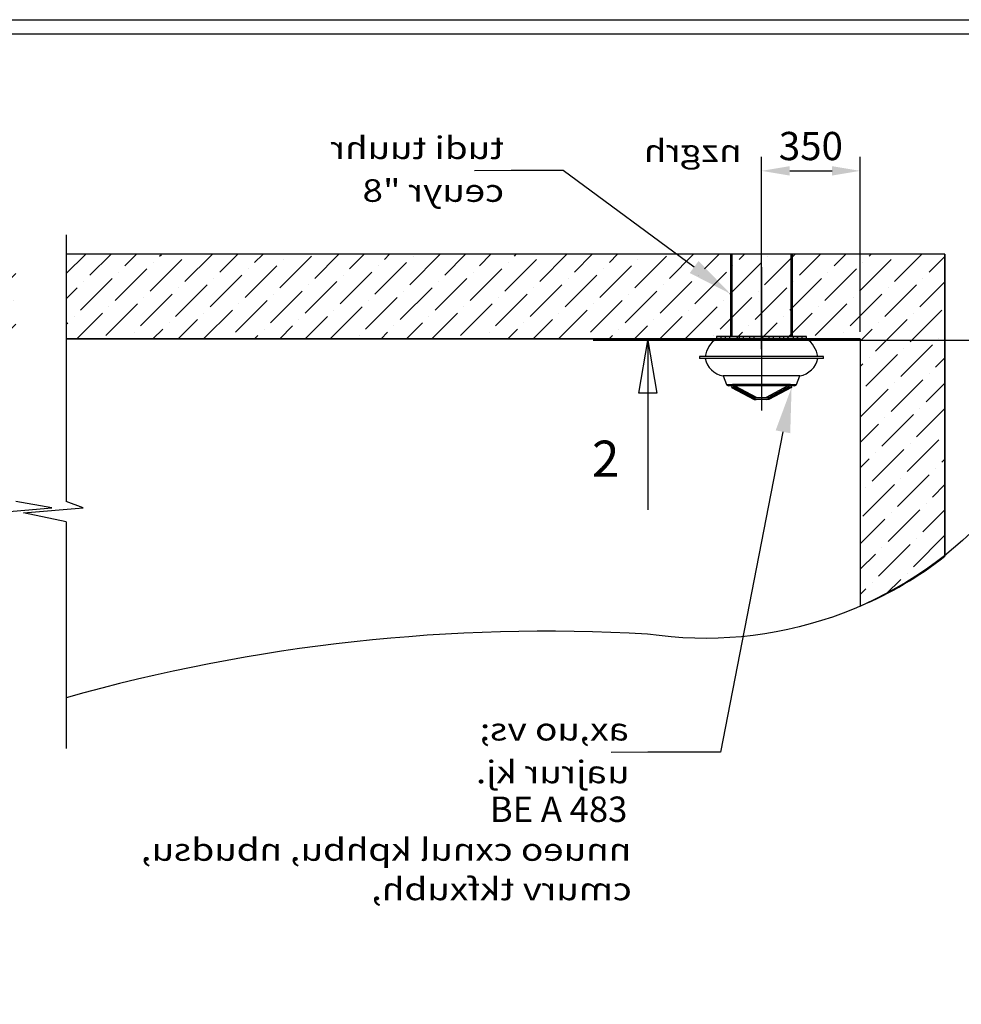
# Model space of a CAD drawing. Units: millimetres. Extents: x -8053 to 6059, y -10757 to -979.
# Drawn here: x -2943 to 395, y -4468 to -979 of the extents above; entities that cross this region are included whole.
import ezdxf
from ezdxf import colors
from ezdxf.entities.mleader import LeaderData, LeaderLine
from ezdxf.lldxf.tags import DXFTag
from ezdxf.math import Vec2, Vec3

# ---------------------------------------------------------------- set-up
doc = ezdxf.new("R2010")
doc.units = ezdxf.units.MM
doc.linetypes.add('DASHDOT', pattern=[25.4, 12.7, -6.35, 0, -6.35])
for name, color, linetype in [('B10520', 157, 'Continuous'), ('build', 7, 'Continuous'), ('dim', 97, 'Continuous'), ('frame', 7, 'Continuous'), ('HATCH', 253, 'Continuous'), ('hid', 8, 'HIDDEN2'), ('TEXT', 7, 'Continuous'), ('wall sleeve', 31, 'Continuous')]:
    doc.layers.add(name, color=color, linetype=linetype)
doc.styles.add('sivan', font='sivan_m.shx')
doc.styles.add('standard 2', font='TIMESI.TTF')
tags = doc.linetypes.add('HIDDEN2', pattern=[4.7625, 3.175, -1.5875]).pattern_tags.tags
tags[6:7] = [DXFTag(74, 4), DXFTag(75, 0), DXFTag(340, '0'), DXFTag(46, 0.0), DXFTag(50, 0.0), DXFTag(44, 0.0), DXFTag(45, 0.0)]
tags[4:5] = [DXFTag(74, 4), DXFTag(75, 0), DXFTag(340, '0'), DXFTag(46, 0.0), DXFTag(50, 0.0), DXFTag(44, 0.0), DXFTag(45, 0.0)]
doc.dimstyles.new('ISO-25', dxfattribs={"dimtxt": 2.5, "dimasz": 2.5, "dimexe": 1.25, "dimexo": 0.625, "dimtad": 1, "dimtxsty": 'Standard', "dimcen": 2.5, "dimadec": 0, "dimazin": 0, "dimtfac": 1, "dimtmove": 0, "dimatfit": 3, "dimfxl": 0, "dimarcsym": 0})

# ---------------------------------------------------------------- blocks, each defined once
blk = doc.blocks.new('B10520')
at = {"layer": 'B10520', "linetype": 'Continuous'}
for p, q in [((160.9, 0), (-160.9, 0)), ((220, -62.8), (-220, -62.8)), ((-220, -62.8), (-220, -70.3)), ((220, -70.3), (220, -62.8)), ((220, -70.3), (-220, -70.3)), ((136.2, -132.1), (-136.2, -132.1)), ((-136.2, -132.1), (-123.9, -162.2)), ((123.9, -162.2), (136.2, -132.1)), ((-123.9, -162.2), (123.9, -162.2)), ((-123.9, -162.2), (-117, -166.8)), ((117, -166.8), (-117, -166.8)), ((-103.8, -166.8), (-106.7, -173.1)), ((-106.7, -173.1), (-26.3, -216)), ((-106.7, -173.1), (-98.8, -173.1)), ((-98.8, -173.1), (-95.9, -166.8)), ((-18.4, -216), (-98.8, -173.1)), ((-93.9, -166.8), (-16.7, -208)), ((93.9, -166.8), (16.7, -208)), ((24.6, -208), (101.8, -166.8)), ((106.7, -173.1), (26.3, -216)), ((103.8, -166.8), (106.7, -173.1)), ((117, -166.8), (123.9, -162.2)), ((-16.7, -208), (24.6, -208)), ((-26.3, -216), (-18.4, -216)), ((26.3, -216), (-18.4, -216))]:
    blk.add_line(p, q, dxfattribs=at)
at = {"layer": 'B10520', "linetype": 'HIDDEN2'}
for p, q in [((-103.2, -162.8), (-107.3, -166.8)), ((-103.2, -162.2), (-103.2, -162.8)), ((103.2, -162.8), (-103.2, -162.8)), ((-24.6, -208), (-102, -166.7)), ((-94.1, -166.7), (-93.9, -166.8)), ((18.4, -216), (98.8, -173.1)), ((94.1, -166.7), (93.9, -166.8)), ((98.8, -173.1), (95.9, -166.8)), ((98.8, -173.1), (106.7, -173.1)), ((101.8, -166.8), (102, -166.7)), ((103.2, -162.8), (103.2, -162.2)), ((107.3, -166.8), (103.2, -162.8)), ((-24.6, -208), (-16.7, -208))]:
    blk.add_line(p, q, dxfattribs=at)
at = {"layer": 'B10520', "linetype": 'Continuous'}
for centre, radius, start, end in [((-95.6, -84.3), 106.6, 127.735, 168.3862), ((95.6, -84.3), 106.6, 11.6138, 52.265), ((-120.7, -52.3), 81.3, 192.7914, 259.006), ((120.7, -52.3), 81.3, 280.994, 347.2086)]:
    blk.add_arc(centre, radius, start, end, dxfattribs=at)
at = {"layer": 'B10520', "linetype": 'HIDDEN2'}
for centre, major_axis, start_param, end_param in [((101.5, -273.2), (-212.6, 102.3), -0.339787, -0.233006), ((-101.5, -273.2), (212.6, 102.3), 0.233006, 0.339787)]:
    blk.add_ellipse(centre, major_axis=major_axis, ratio=0.141737, start_param=start_param, end_param=end_param, dxfattribs=at)
at = {"layer": 'hid', "ltscale": 5}
blk.add_line((0, 252.8), (0, -254.7), dxfattribs=at)
blk = doc.blocks.new('wall sleeve')
at = {"layer": 'hid', "linetype": 'DASHDOT', "ltscale": 5}
blk.add_line((110, -337.2), (110, 27.1), dxfattribs=at)
at = {"layer": 'wall sleeve'}
for p, q in [((0, 0), (0, -293)), ((0, 0), (220, 0)), ((220, -293), (220, 0)), ((270.9, -301), (-50.9, -301)), ((270, -293), (-50, -293)), ((-50, -293), (-50, -300)), ((-50, -300), (-50, -301)), ((-33.7, -293), (-33.7, -301)), ((-18.2, -293), (-18.2, -301)), ((-17.8, -301), (-17.8, -293)), ((-2.3, -301), (-2.3, -293)), ((30.3, -293), (30.3, -301)), ((46.2, -301), (46.2, -293)), ((67.8, -293), (67.8, -301)), ((83.6, -301), (83.6, -293)), ((136.4, -293), (136.4, -301)), ((152.2, -301), (152.2, -293)), ((173.8, -293), (173.8, -301)), ((189.7, -301), (189.7, -293)), ((222.3, -293), (222.3, -301)), ((237.8, -293), (237.8, -301)), ((238.2, -301), (238.2, -293)), ((253.7, -301), (253.7, -293)), ((270, -300), (270, -293)), ((270, -301), (270, -300))]:
    blk.add_line(p, q, dxfattribs=at)
at = {"layer": 'wall sleeve', "linetype": 'HIDDEN2', "ltscale": 10}
for p, q in [((4.5, 0), (4.5, -293)), ((215.5, -293), (215.5, 0))]:
    blk.add_line(p, q, dxfattribs=at)
blk = doc.blocks.new('frame')
at = {"layer": 'frame'}
for p, q in [((15055.5, 10070.2), (29167.5, 10070.2)), ((15105.9, 10019.8), (29117.1, 10019.8))]:
    blk.add_line(p, q, dxfattribs=at)
blk = doc.blocks.new('*D34')
at = {"layer": 'DEFPOINTS', "color": 0}
for p in [(36.4, -1515.1), (-313.6, -2110.5), (36.4, -2110.5)]:
    blk.add_point(p, dxfattribs=at)
at = {"layer": 'dim', "color": 0, "lineweight": -2}
for p, q in [((-313.6, -2085.5), (-313.6, -1465.1)), ((36.4, -2085.5), (36.4, -1465.1)), ((-213.6, -1515.1), (-63.6, -1515.1))]:
    blk.add_line(p, q, dxfattribs=at)
at = {"layer": 'dim', "color": 0}
for points in [[(-213.6, -1498.5), (-213.6, -1531.8), (-313.6, -1515.1)], [(-63.6, -1498.5), (-63.6, -1531.8), (36.4, -1515.1)]]:
    blk.add_solid(points, dxfattribs=at)
at = {"layer": 'dim', "color": 0, "insert": (-138.6, -1440.1), "char_height": 100, "attachment_point": 5}
blk.add_mtext('350', dxfattribs=at)

msp = doc.modelspace()

# ---------------------------------------------------------------- hatches: boundary and pattern name
at = {"layer": 'HATCH'}
h = msp.add_hatch(dxfattribs=at)
h.set_pattern_fill('ANSI36', color=256, scale=20, style=0)
h.set_pattern_definition([(45, (-12987.48, -2749.385), (33.67596, 123.47852), [158.75, -31.75, 0, -31.75])])
h.paths.add_polyline_path([(-2956.507, -2110.542), (-2956.507, -1811.006), (-6762.292, -1811.542), (-6762.292, -4468.201), (-6462.292, -4468.201), (-6462.292, -2110.542)])
edge = h.paths.add_edge_path()
edge.add_line((-2777.745, -1810.98), (-2777.745, -2110.542))
edge.add_line((-2777.745, -2110.542), (36.359, -2110.542))
edge.add_line((36.359, -2110.542), (36.359, -3056.973))
edge.add_arc((-458.145, -1876.234), 1280.109, 292.724343, 308.363833)
edge.add_line((336.359, -2879.949), (336.359, -1810.542))
edge.add_line((336.359, -1810.542), (-2777.745, -1810.98))

# ---------------------------------------------------------------- linework, layer by layer
at = {"layer": 'build'}
for p, q in [((336.359, -1810.542), (-2777.745, -1810.542)), ((336.359, -1810.542), (336.359, -2879.949)), ((36.359, -2110.542), (-2777.745, -2110.542)), ((36.359, -2110.542), (36.359, -3056.973))]:
    msp.add_line(p, q, dxfattribs=at)
at = {"layer": 'DEFPOINTS'}
msp.add_lwpolyline([(-2777.745, -2110.542), (36.359, -2110.542), (36.359, -3056.973, 0.06834627), (336.359, -2879.949), (336.359, -1810.542), (-2777.745, -1810.98)], format="xyb", dxfattribs=at)
at = {"layer": 'dim'}
for p, q in [((774.546, -2116.653), (-910.756, -2116.653)), ((-716.672, -2116.653), (-716.672, -2715.693))]:
    msp.add_line(p, q, dxfattribs=at)
msp.add_lwpolyline([(-716.672, -2116.653), (-684.672, -2302.7), (-748.672, -2302.7)], close=True, dxfattribs=at)
at = {"layer": 'hid', "linetype": 'ByBlock'}
for p, q in [((-2777.745, -1742.155), (-2777.745, -2686.586)), ((-3090.685, -2730.864), (-2829.041, -2709.514)), ((-2829.041, -2709.514), (-2956.507, -2686.586)), ((-2929.168, -2726.449), (-2718.388, -2708.893)), ((-2718.388, -2708.893), (-2777.745, -2686.586)), ((-2777.745, -2758.327), (-2929.168, -2726.449)), ((-2777.745, -2758.327), (-2777.745, -3562.143))]:
    msp.add_line(p, q, dxfattribs=at)
msp.add_lwpolyline([(489.405, -2736.949, -0.24731871), (-717.719, -3156.269, 0.08279722), (-2777.745, -3381.868, 0.08279722)], format="xyb", dxfattribs=at)

# ---------------------------------------------------------------- block references
at = {"layer": 'B10520'}
msp.add_blockref('B10520', (-313.641, -2109.542), dxfattribs=at)
at = {"layer": 'frame'}
msp.add_blockref('frame', (-23108.214, -11049.673), dxfattribs=at)
at = {"layer": 'wall sleeve'}
msp.add_blockref('wall sleeve', (-423.641, -1809.542), dxfattribs=at)

# ---------------------------------------------------------------- texts
at = {"layer": 'dim', "style": 'sivan', "oblique": 340, "text_generation_flag": 2, "width": 1.2}
msp.add_text('nzgrh', height=80, dxfattribs=at).set_placement((-383.979, -1484.062))
at = {"layer": 'dim'}
msp.add_text('2', height=128, dxfattribs=at).set_placement((-914.392, -2598.955))
at = {"layer": 'TEXT', "style": 'sivan', "oblique": 340, "text_generation_flag": 2, "width": 1.2}
for s, p in [('tudi tuuhr', (-1225.895, -1473.191)), ('ceuyr "8', (-1225.895, -1624.836)), ('ax,uo vs; ', (-781.891, -3533.478)), ('uajrur kj.', (-781.191, -3685.027)), ('nnueo cxnul kphbu, nbudsu,', (-775.072, -3959.692)), ('cmurv tkfxubh,', (-773.212, -4099.429))]:
    msp.add_text(s, height=80, dxfattribs=at).set_placement(p)
at = {"layer": 'TEXT', "style": 'standard 2'}
msp.add_text('BE A 483', height=90, dxfattribs=at).set_placement((-1276.13, -3822.043))

# ---------------------------------------------------------------- dimensions: what is measured, and where the dimension line sits
at = {"layer": 'dim'}
dim = msp.add_linear_dim(base=(36.359, -1515.144), p1=(-313.641, -2110.542), p2=(36.359, -2110.542), dimstyle='ISO-25', override={"dimscale": 40, "dimrnd": 10}, dxfattribs=at)
dim.commit()
dim.dimension.update_dxf_attribs({"geometry": '*D34', "text_midpoint": (-138.641, -1440.144)})

# ---------------------------------------------------------------- leaders
ml = msp.add_multileader_mtext('Standard', dxfattribs=at)
ml.set_content('{\\Fsivan_m|c0; }', color=256)
ml.set_leader_properties()
ml.build(insert=Vec2(0, 0))
ml.multileader.update_dxf_attribs({"text_right_attachment_type": 6, "dogleg_length": 0.36, "arrow_head_size": 160})
ctx = ml.context
ctx.base_point, ctx.char_height, ctx.arrow_head_size, ctx.landing_gap_size, ctx.plane_origin, ctx.plane_x_axis, ctx.plane_y_axis = Vec3(-1201.439, -1513.976), 160, 160, 80, Vec3(-3618.865, 1600.473), Vec3(-0.99999286, -0.0037797), Vec3(0.0037797, -0.99999286)
ctx.right_attachment = 6
notes = []
notes.append((ctx, [(0, (1, 1, 0), (-1016.025, -1513.275), (-0.99999286, -0.0037797), 185.415, [(0, [(-423.641, -1950.882)], 0, [])])]))
ctx.mtext.insert, ctx.mtext.text_direction, ctx.mtext.rotation, ctx.mtext.flow_direction, ctx.mtext.extrusion = Vec3(-1425.897, -1594.825), Vec3(0.99999286, 0.0037797), 3.13781294, 5, Vec3(0, 0, -1)
ml = msp.add_multileader_mtext('Standard', dxfattribs=at)
ml.set_content('{\\Fsivan_m|c0; }', color=256)
ml.set_leader_properties()
ml.build(insert=Vec2(0, 0))
ml.multileader.update_dxf_attribs({"text_right_attachment_type": 6, "dogleg_length": 0.36, "arrow_head_size": 160})
ctx = ml.context
ctx.base_point, ctx.char_height, ctx.arrow_head_size, ctx.landing_gap_size, ctx.plane_origin, ctx.plane_x_axis, ctx.plane_y_axis = Vec3(-717.055, -3575.247), 160, 160, 80, Vec3(-3330.493, -644.522), Vec3(-0.99999286, -0.0037797), Vec3(0.0037797, -0.99999286)
ctx.right_attachment = 6
notes.append((ctx, [(0, (1, 1, 0), (-458.449, -3574.269), (-0.99999286, -0.0037797), 258.608, [(0, [(-206.978, -2282.661)], 0, [])])]))
ctx.mtext.insert, ctx.mtext.text_direction, ctx.mtext.rotation, ctx.mtext.flow_direction, ctx.mtext.extrusion = Vec3(-941.513, -3656.096), Vec3(0.99999286, 0.0037797), 3.13781294, 5, Vec3(0, 0, -1)
for ctx, leaders in notes:
    for number, flags, end, landing, length, lines in leaders:
        leader = LeaderData()
        leader.index, (leader.has_last_leader_line, leader.has_dogleg_vector, leader.attachment_direction) = number, flags
        leader.last_leader_point, leader.dogleg_vector, leader.dogleg_length = Vec3(end), Vec3(landing), length
        for number, points, colour, breaks in lines:
            line = LeaderLine()
            line.index, line.vertices, line.color, line.breaks = number, Vec3.list(points), colors.encode_raw_color(colour), breaks
            leader.lines.append(line)
        ctx.leaders.append(leader)

doc.saveas('drawing.dxf')
